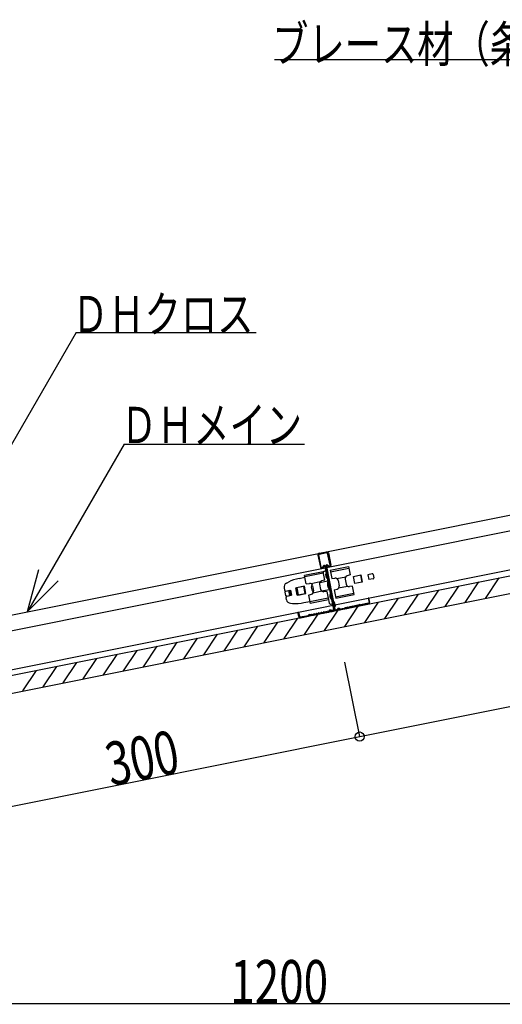
# Model space of a CAD drawing. Units: millimetres. Extents: x 2 to 412, y 5 to 290.
# Drawn here: x 203 to 236, y 143 to 211 of the extents above; entities that cross this region are included whole.
import ezdxf
from ezdxf.enums import TextEntityAlignment as Align

# ---------------------------------------------------------------- set-up
doc = ezdxf.new("R2010")
doc.units = ezdxf.units.MM
doc.linetypes.add('jw-line02', pattern=[1.2, 0.3, -0.6, 0.3])
doc.linetypes.add('jw-line05', pattern=[9.6, 1.8, -0.6, 0.3, -0.6, 3, -0.6, 0.3, -0.6, 1.8])
for name, color, linetype in [('1-0 断面', 7, 'Continuous'), ('1-1 寸法', 7, 'Continuous'), ('1-2 文字', 7, 'Continuous'), ('1-3 ＤＨクロス', 7, 'Continuous')]:
    doc.layers.add(name, color=color, linetype=linetype)
doc.styles.add('ＭＳ ゴシック', font='txt')

msp = doc.modelspace()

# ---------------------------------------------------------------- linework, layer by layer
at = {"layer": '1-0 断面', "color": 7, "linetype": 'Continuous'}
for p, q in [((153.635, 154.658), (405.96, 205.123)), ((164.289, 161.113), (281.307, 184.516)), ((164.322, 162.2), (273.605, 184.057)), ((153.635, 156.29), (283.283, 182.219)), ((153.713, 155.897), (282.862, 181.727)), ((223.775, 172.768), (222.5, 172.513)), ((222.614, 171.942), (222.5, 172.513)), ((223.795, 172.667), (222.52, 172.412)), ((223.889, 172.196), (223.775, 172.768)), ((223.869, 172.804), (223.967, 172.824)), ((224.265, 172.866), (225.54, 173.121)), ((224.265, 172.866), (224.379, 172.295)), ((224.285, 172.765), (225.56, 173.02)), ((225.654, 172.549), (225.444, 172.488)), ((225.54, 173.121), (225.654, 172.549)), ((225.879, 172.442), (226.38, 172.542)), ((226.358, 172.537), (226.456, 172.047)), ((226.37, 172.54), (226.468, 172.049)), ((226.38, 172.542), (226.478, 172.051)), ((227.169, 172.623), (226.875, 172.564)), ((226.875, 172.564), (226.943, 172.221)), ((227.228, 172.584), (227.277, 172.339)), ((221.252, 171.985), (221.384, 172.05)), ((222.125, 172.303), (222.526, 172.383)), ((222.614, 171.942), (222.831, 171.965)), ((223.573, 172.059), (222.959, 171.936)), ((223.539, 171.904), (223.611, 171.548)), ((223.554, 172.028), (224.105, 172.138)), ((223.889, 172.196), (223.679, 172.135)), ((224.379, 172.295), (224.596, 172.318)), ((224.724, 172.289), (225.338, 172.412)), ((224.814, 172.159), (224.886, 171.803)), ((225.305, 172.257), (225.376, 171.901)), ((225.978, 171.951), (225.879, 172.442)), ((226.478, 172.051), (225.978, 171.951)), ((227.238, 172.28), (226.943, 172.221)), ((233.587, 170.648), (234.529, 172.06)), ((234.974, 170.926), (235.915, 172.338)), ((221.09, 171.657), (221.122, 171.5)), ((221.148, 171.368), (221.197, 171.123)), ((221.187, 171.427), (221.482, 171.486)), ((221.216, 171.437), (221.53, 171.5)), ((221.286, 171.084), (221.6, 171.147)), ((221.384, 171.466), (221.452, 171.123)), ((221.433, 171.476), (221.501, 171.133)), ((221.482, 171.486), (221.55, 171.142)), ((221.53, 171.5), (221.6, 171.147)), ((221.897, 171.65), (221.946, 171.66)), ((221.997, 171.15), (221.897, 171.65)), ((222.486, 171.768), (221.946, 171.66)), ((221.946, 171.66), (222.046, 171.16)), ((222.447, 171.755), (221.947, 171.655)), ((221.947, 171.655), (222.045, 171.165)), ((221.969, 171.659), (222.067, 171.169)), ((222.046, 171.16), (221.997, 171.15)), ((222.045, 171.165), (222.546, 171.265)), ((222.046, 171.16), (222.586, 171.268)), ((222.546, 171.265), (222.447, 171.755)), ((222.586, 171.268), (222.486, 171.768)), ((222.771, 171.157), (222.981, 171.218)), ((222.771, 171.157), (222.885, 170.585)), ((222.967, 171.706), (223.006, 171.51)), ((223.049, 171.806), (223.12, 171.45)), ((223.701, 171.417), (223.087, 171.294)), ((223.672, 171.439), (224.222, 171.549)), ((224.046, 171.412), (223.829, 171.388)), ((224.046, 171.412), (224.16, 170.84)), ((224.536, 171.51), (224.746, 171.571)), ((224.536, 171.51), (224.65, 170.938)), ((224.63, 171.039), (225.905, 171.294)), ((224.65, 170.938), (225.925, 171.193)), ((224.852, 171.647), (225.466, 171.77)), ((225.811, 171.765), (225.594, 171.741)), ((225.925, 171.193), (225.811, 171.765)), ((229.427, 169.816), (230.368, 171.228)), ((230.814, 170.094), (231.755, 171.506)), ((232.2, 170.371), (233.142, 171.783)), ((221.255, 170.834), (221.224, 170.99)), ((221.256, 171.083), (221.55, 171.142)), ((221.53, 170.593), (221.677, 170.584)), ((222.459, 170.636), (222.859, 170.716)), ((224.14, 170.941), (222.865, 170.686)), ((224.16, 170.84), (222.885, 170.585)), ((224.134, 170.971), (224.207, 170.608)), ((224.324, 170.529), (224.422, 170.549)), ((224.401, 170.657), (224.567, 170.69)), ((224.626, 170.396), (224.567, 170.69)), ((226.653, 169.262), (227.595, 170.674)), ((228.04, 169.539), (228.982, 170.951)), ((222.493, 168.43), (223.435, 169.842)), ((223.88, 168.707), (224.821, 170.119)), ((224.46, 170.363), (224.626, 170.396)), ((225.267, 168.984), (226.208, 170.396)), ((219.72, 167.875), (220.661, 169.287)), ((221.106, 168.152), (222.048, 169.564)), ((215.559, 167.043), (216.501, 168.455)), ((216.946, 167.32), (217.888, 168.732)), ((218.333, 167.598), (219.274, 169.01)), ((212.786, 166.488), (213.727, 167.9)), ((214.173, 166.766), (215.114, 168.178)), ((210.012, 165.933), (210.954, 167.345)), ((211.399, 166.211), (212.341, 167.623)), ((205.852, 165.101), (206.794, 166.513)), ((207.239, 165.379), (208.18, 166.791)), ((208.626, 165.656), (209.567, 167.068)), ((203.079, 164.547), (204.02, 165.959)), ((204.465, 164.824), (205.407, 166.236))]:
    msp.add_line(p, q, dxfattribs=at)
for centre, radius, start, end in [((223.889, 172.706), 0.1, 101.30993, 191.30993), ((224.242, 172.522), 0.29, 147.70711, 234.91275), ((227.179, 172.574), 0.05, 11.30993, 101.30993), ((221.385, 171.716), 0.3, 116.30993, 191.30993), ((222.714, 169.361), 3, 101.30993, 116.30993), ((222.853, 171.767), 0.2, 11.30993, 96.30993), ((223.163, 171.745), 0.2, 137.08667, 191.30993), ((223.736, 171.943), 0.2, 106.30993, 191.30993), ((224.676, 171.946), 0.603, 161.4471, 221.17277), ((224.618, 172.12), 0.2, 11.30993, 96.30993), ((225.501, 172.296), 0.2, 106.30993, 191.30993), ((225.572, 171.94), 0.2, 191.30993, 276.30993), ((227.228, 172.329), 0.05, 281.30993, 11.30993), ((221.2, 171.516), 0.08, 191.30993, 281.30993), ((221.197, 171.378), 0.05, 101.30993, 191.30993), ((222.924, 171.41), 0.2, 286.30993, 11.30993), ((223.203, 171.549), 0.2, 191.30993, 245.5332), ((223.807, 171.587), 0.2, 191.30993, 276.30993), ((224.526, 171.1), 0.29, 147.70711, 234.91275), ((224.689, 171.763), 0.2, 286.30993, 11.30993), ((221.246, 171.133), 0.05, 191.30993, 281.30993), ((221.302, 171.006), 0.08, 101.30993, 191.30993), ((221.549, 170.892), 0.3, 191.30993, 266.30993), ((221.87, 173.577), 3, 266.30993, 281.30993), ((224.305, 170.628), 0.1, 191.30993, 281.30993)]:
    msp.add_arc(centre, radius, start, end, dxfattribs=at)
at = {"layer": '1-1 寸法', "color": 7, "linetype": 'Continuous'}
for p, q in [((226.304, 161.394), (255.722, 167.278)), ((226.304, 161.394), (225.278, 166.525)), ((196.887, 155.511), (226.304, 161.394)), ((160.751, 142.983), (280.751, 142.983))]:
    msp.add_line(p, q, dxfattribs=at)
msp.add_circle((226.304, 161.394), 0.319, dxfattribs=at)
at = {"layer": '1-2 文字', "color": 7, "linetype": 'Continuous'}
for p, q in [((220.435, 208.094), (261.255, 208.094)), ((206.742, 189.274), (194.608, 168.257)), ((206.742, 189.274), (219.175, 189.274)), ((210.068, 181.574), (203.394, 170.015)), ((210.068, 181.574), (222.501, 181.574)), ((203.394, 170.015), (204.171, 172.912)), ((203.394, 170.015), (205.515, 172.136))]:
    msp.add_line(p, q, dxfattribs=at)
at = {"layer": '1-3 ＤＨクロス', "color": 7, "linetype": 'Continuous'}
for p, q in [((223.427, 173.919), (223.596, 173.076)), ((223.645, 173.086), (223.476, 173.929)), ((223.506, 174.037), (224.025, 174.141)), ((223.515, 173.988), (224.035, 174.092)), ((224.263, 173.209), (224.094, 174.053)), ((224.143, 174.063), (224.312, 173.219)), ((224.184, 173.159), (224.096, 173.218)), ((223.737, 173.07), (223.795, 173.157)), ((223.777, 173.04), (223.837, 173.13)), ((223.909, 173.115), (224.501, 170.157)), ((223.958, 173.125), (224.55, 170.167)), ((223.978, 173.024), (224.55, 170.167)), ((224.007, 173.135), (224.599, 170.176)), ((224.158, 173.116), (224.069, 173.176)), ((226.213, 170.454), (226.223, 170.47)), ((226.32, 170.49), (226.336, 170.479)), ((226.913, 170.588), (226.351, 170.476)), ((226.923, 170.539), (226.361, 170.427)), ((226.942, 170.951), (226.893, 170.941)), ((226.893, 170.941), (226.952, 170.647)), ((227.001, 170.657), (226.942, 170.951)), ((222.04, 169.971), (222.089, 169.98)), ((222.098, 169.676), (222.04, 169.971)), ((222.089, 169.98), (222.147, 169.686)), ((222.904, 169.793), (222.888, 169.803)), ((222.935, 169.793), (222.919, 169.79)), ((223.046, 169.815), (223.102, 169.826)), ((223.213, 169.848), (223.269, 169.859)), ((223.278, 169.81), (223.223, 169.799)), ((223.38, 169.882), (223.435, 169.893)), ((223.445, 169.844), (223.389, 169.833)), ((223.546, 169.915), (223.602, 169.926)), ((223.556, 169.866), (223.612, 169.877)), ((223.713, 169.948), (223.769, 169.959)), ((223.779, 169.91), (223.723, 169.899)), ((224.162, 170.038), (223.88, 169.982)), ((223.889, 169.933), (224.171, 169.989)), ((224.19, 170.058), (224.201, 170.079)), ((224.245, 170.055), (224.233, 170.034)), ((224.305, 170.067), (224.324, 170.052)), ((224.355, 170.091), (224.336, 170.107)), ((224.462, 170.098), (224.388, 170.083)), ((224.398, 170.034), (224.471, 170.049)), ((224.658, 170.137), (224.731, 170.152)), ((224.741, 170.103), (224.667, 170.088)), ((224.758, 170.172), (224.77, 170.193)), ((224.814, 170.169), (224.802, 170.148)), ((224.874, 170.181), (224.893, 170.166)), ((224.924, 170.205), (224.905, 170.22)), ((224.957, 170.197), (225.24, 170.254)), ((225.249, 170.205), (224.968, 170.148)), ((225.406, 170.287), (225.351, 170.276)), ((225.36, 170.227), (225.416, 170.238)), ((225.573, 170.32), (225.517, 170.309)), ((225.527, 170.26), (225.583, 170.271)), ((225.74, 170.354), (225.684, 170.343)), ((225.694, 170.293), (225.749, 170.305)), ((225.906, 170.387), (225.851, 170.376)), ((225.86, 170.327), (225.916, 170.338)), ((226.073, 170.42), (226.017, 170.409)), ((226.027, 170.36), (226.083, 170.371)), ((226.184, 170.443), (226.2, 170.446)), ((226.194, 170.393), (226.21, 170.397)), ((226.265, 170.443), (226.254, 170.426)), ((226.293, 170.448), (226.309, 170.437)), ((222.206, 169.647), (222.768, 169.759)), ((222.216, 169.598), (222.778, 169.71)), ((222.791, 169.784), (222.781, 169.768)), ((222.833, 169.756), (222.822, 169.74)), ((222.861, 169.762), (222.877, 169.751)), ((222.945, 169.744), (222.929, 169.741)), ((223.056, 169.766), (223.112, 169.777))]:
    msp.add_line(p, q, dxfattribs=at)
for centre, radius, start, end in [((223.525, 173.939), 0.1, 101.30993, 191.30993), ((223.525, 173.939), 0.05, 101.30993, 191.30993), ((224.045, 174.043), 0.1, 11.30993, 101.30993), ((224.045, 174.043), 0.05, 11.30993, 101.30993), ((223.87, 173.107), 0.09, 11.30993, 146.30993), ((224.046, 173.143), 0.09, 56.30993, 191.30993), ((224.213, 173.2), 0.1, 236.30993, 11.30993), ((224.213, 173.2), 0.05, 233.46196, 11.30993), ((223.694, 173.096), 0.1, 191.30993, 326.30993), ((223.694, 173.096), 0.05, 191.30993, 329.1579), ((223.87, 173.107), 0.04, 11.30993, 146.30993), ((224.046, 173.143), 0.04, 56.30993, 191.30993), ((226.282, 170.431), 0.07, 56.30993, 146.30993), ((226.347, 170.496), 0.02, 236.30993, 281.30993), ((226.903, 170.637), 0.05, 281.30993, 11.30993), ((226.903, 170.637), 0.1, 281.30993, 11.30993), ((222.849, 169.745), 0.07, 56.30993, 146.30993), ((222.915, 169.809), 0.02, 236.30993, 281.30993), ((222.931, 169.812), 0.02, 281.30993, 320.25237), ((223.001, 169.755), 0.07, 62.36749, 140.25237), ((223.042, 169.835), 0.02, 242.36749, 281.30993), ((223.098, 169.846), 0.02, 281.30993, 320.25237), ((223.098, 169.846), 0.07, 281.30993, 320.25237), ((223.167, 169.788), 0.07, 62.36749, 140.25237), ((223.167, 169.788), 0.02, 62.36749, 138.17983), ((223.209, 169.868), 0.07, 242.36749, 281.30993), ((223.209, 169.868), 0.02, 242.36749, 281.30993), ((223.265, 169.879), 0.02, 281.30993, 320.25237), ((223.265, 169.879), 0.07, 281.30993, 320.25237), ((223.334, 169.822), 0.07, 62.36749, 140.25237), ((223.334, 169.822), 0.02, 62.36749, 138.17983), ((223.376, 169.901), 0.07, 242.36749, 281.30993), ((223.376, 169.901), 0.02, 242.36749, 281.30993), ((223.431, 169.912), 0.02, 281.30993, 320.25237), ((223.431, 169.912), 0.07, 281.30993, 320.25237), ((223.501, 169.855), 0.07, 62.36749, 140.25237), ((223.501, 169.855), 0.02, 62.36749, 138.17983), ((223.542, 169.935), 0.07, 242.36749, 281.30993), ((223.542, 169.935), 0.02, 242.36749, 281.30993), ((223.598, 169.946), 0.02, 281.30993, 320.25237), ((223.598, 169.946), 0.07, 281.30993, 320.25237), ((223.667, 169.888), 0.07, 62.36749, 140.25237), ((223.667, 169.888), 0.02, 62.36749, 138.17983), ((223.709, 169.968), 0.07, 242.36749, 281.30993), ((223.709, 169.968), 0.02, 242.36749, 281.30993), ((223.765, 169.979), 0.02, 281.30993, 320.25237), ((223.765, 169.979), 0.07, 281.30993, 320.25237), ((223.834, 169.922), 0.07, 62.36749, 140.25237), ((223.834, 169.922), 0.02, 62.36749, 138.17983), ((223.876, 170.001), 0.07, 242.36749, 281.30993), ((223.876, 170.001), 0.02, 242.36749, 281.30993), ((224.154, 170.077), 0.04, 281.30993, 331.30993), ((224.154, 170.077), 0.09, 281.30993, 331.30993), ((224.28, 170.036), 0.09, 51.30993, 151.30993), ((224.28, 170.036), 0.04, 51.30993, 151.30993), ((224.38, 170.123), 0.09, 231.30993, 281.30993), ((224.38, 170.123), 0.04, 231.30993, 281.30993), ((224.452, 170.147), 0.05, 281.30993, 11.30993), ((224.452, 170.147), 0.1, 281.30993, 11.30993), ((224.648, 170.186), 0.1, 191.30993, 281.30993), ((224.648, 170.186), 0.05, 191.30993, 281.30993), ((224.723, 170.191), 0.04, 281.30993, 331.30993), ((224.723, 170.191), 0.09, 281.30993, 331.30993), ((224.849, 170.15), 0.09, 51.30993, 151.30993), ((224.849, 170.15), 0.04, 51.30993, 151.30993), ((224.949, 170.236), 0.09, 231.30993, 281.30993), ((224.949, 170.236), 0.04, 231.30993, 281.30993), ((225.236, 170.273), 0.02, 281.30993, 320.25237), ((225.236, 170.273), 0.07, 281.30993, 320.25237), ((225.305, 170.216), 0.07, 62.36749, 140.25237), ((225.305, 170.216), 0.02, 64.44003, 140.25237), ((225.347, 170.295), 0.07, 242.36749, 281.30993), ((225.347, 170.295), 0.02, 242.36749, 281.30993), ((225.402, 170.307), 0.02, 281.30993, 320.25237), ((225.402, 170.307), 0.07, 281.30993, 320.25237), ((225.472, 170.249), 0.07, 62.36749, 140.25237), ((225.472, 170.249), 0.02, 64.44003, 140.25237), ((225.513, 170.329), 0.07, 242.36749, 281.30993), ((225.513, 170.329), 0.02, 242.36749, 281.30993), ((225.569, 170.34), 0.02, 281.30993, 320.25237), ((225.569, 170.34), 0.07, 281.30993, 320.25237), ((225.638, 170.282), 0.07, 62.36749, 140.25237), ((225.638, 170.282), 0.02, 64.44003, 140.25237), ((225.68, 170.362), 0.07, 242.36749, 281.30993), ((225.68, 170.362), 0.02, 242.36749, 281.30993), ((225.736, 170.373), 0.02, 281.30993, 320.25237), ((225.736, 170.373), 0.07, 281.30993, 320.25237), ((225.805, 170.316), 0.07, 62.36749, 140.25237), ((225.805, 170.316), 0.02, 64.44003, 140.25237), ((225.847, 170.395), 0.07, 242.36749, 281.30993), ((225.847, 170.395), 0.02, 242.36749, 281.30993), ((225.902, 170.407), 0.02, 281.30993, 320.25237), ((225.902, 170.407), 0.07, 281.30993, 320.25237), ((225.972, 170.349), 0.07, 62.36749, 140.25237), ((225.972, 170.349), 0.02, 64.44003, 140.25237), ((226.013, 170.429), 0.07, 242.36749, 281.30993), ((226.013, 170.429), 0.02, 242.36749, 281.30993), ((226.069, 170.44), 0.02, 281.30993, 320.25237), ((226.069, 170.44), 0.07, 281.30993, 320.25237), ((226.138, 170.382), 0.07, 62.36749, 140.25237), ((226.138, 170.382), 0.02, 62.36749, 138.17983), ((226.18, 170.462), 0.07, 242.36749, 281.30993), ((226.18, 170.462), 0.02, 242.36749, 281.30993), ((226.196, 170.465), 0.02, 281.30993, 326.30993), ((226.196, 170.465), 0.07, 281.30993, 326.30993), ((226.282, 170.431), 0.02, 56.30993, 146.30993), ((226.347, 170.496), 0.07, 236.30993, 281.30993), ((222.196, 169.696), 0.1, 191.30993, 281.30993), ((222.196, 169.696), 0.05, 191.30993, 281.30993), ((222.764, 169.779), 0.02, 281.30993, 326.30993), ((222.764, 169.779), 0.07, 281.30993, 326.30993), ((222.849, 169.745), 0.02, 56.30993, 146.30993), ((222.915, 169.809), 0.07, 236.30993, 281.30993), ((222.931, 169.812), 0.07, 281.30993, 320.25237), ((223.001, 169.755), 0.02, 64.44003, 140.25237), ((223.042, 169.835), 0.07, 242.36749, 281.30993)]:
    msp.add_arc(centre, radius, start, end, dxfattribs=at)

# ---------------------------------------------------------------- texts
at = {"layer": '1-1 寸法', "color": 7, "linetype": 'jw-line02', "style": 'ＭＳ ゴシック', "width": 0.855035}
msp.add_text('300', height=3, rotation=11.30993, dxfattribs=at).set_placement((209.144, 157.962), (214.047, 158.943), align=Align.FIT)
at = {"layer": '1-1 寸法', "color": 7, "linetype": 'jw-line05', "style": 'ＭＳ ゴシック', "width": 0.865723}
msp.add_text('1200', height=3, dxfattribs=at).set_placement((217.376, 142.983), (224.126, 142.983), align=Align.FIT)
at = {"layer": '1-2 文字', "color": 7, "linetype": 'Continuous', "style": 'ＭＳ ゴシック', "width": 0.769531}
msp.add_text('ブレース材（条件により材種異なる）', height=2.5, rotation=359.93252, dxfattribs=at).set_placement((220.27, 207.924), (262.77, 207.874), align=Align.FIT)
for s, p, p2 in [('ＤＨクロス', (206.473, 189.287), (218.973, 189.287)), ('ＤＨメイン', (209.828, 181.636), (222.328, 181.636))]:
    msp.add_text(s, height=2.5, dxfattribs=at).set_placement(p, p2, align=Align.FIT)

doc.saveas('drawing.dxf')
